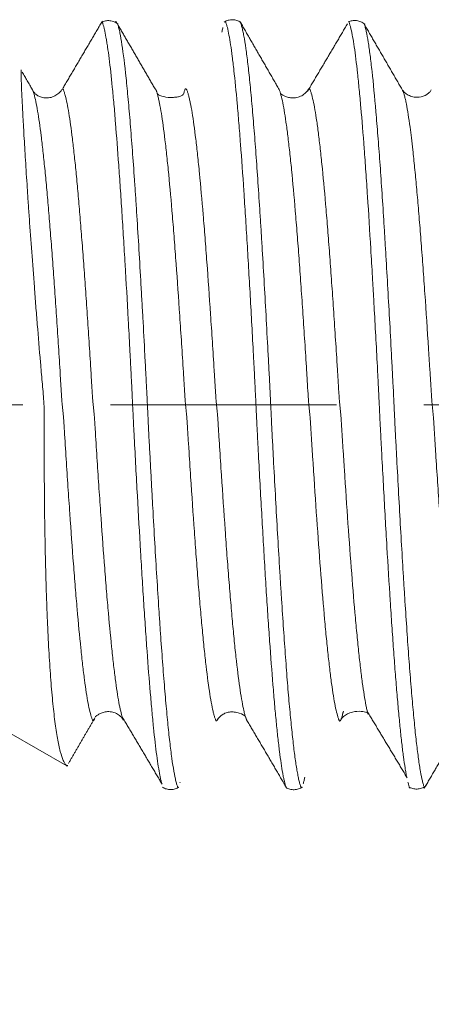
# Model space of a CAD drawing. Units: millimetres. Extents: x -41 to 56, y -82 to 23.
# Drawn here: x 24 to 26, y -3 to 2 of the extents above; entities that cross this region are included whole.
import ezdxf

# ---------------------------------------------------------------- set-up
doc = ezdxf.new("R2010")
doc.units = ezdxf.units.MM
doc.linetypes.add('CENTER', pattern=[47.5, 22, -8.5, 8.5, -8.5])
for name, color, linetype in [('1', 4, 'Continuous'), ('SK2', 7, 'Continuous'), ('SK4', 2, 'CENTER')]:
    doc.layers.add(name, color=color, linetype=linetype)
doc.styles.add('iso_b_vert', font='simplex.shx')
doc.dimstyles.get("Standard").update_dxf_attribs({"dimtxt": 0.18, "dimasz": 0.18, "dimexe": 0.18, "dimexo": 0.0625, "dimgap": 0.09, "dimtad": 1, "dimzin": 0, "dimdsep": 52, "dimtxsty": 'Standard', "dimcen": 0.09, "dimadec": 0, "dimazin": 0, "dimtfac": 1, "dimtdec": 4, "dimtofl": 0, "dimtmove": 0, "dimatfit": 3, "dimfxl": 1, "dimtolj": 1, "dimtzin": 0, "dimarcsym": 0})

# ---------------------------------------------------------------- blocks, each defined once
blk = doc.blocks.new('_U3')
at = {"layer": 'SK2', "lineweight": 13}
for p, q in [((24, -3.394797), (24, -10.807297)), ((35, -3.394797), (35, -10.807297)), ((35, -8.807297), (24, -8.807297))]:
    blk.add_line(p, q, dxfattribs=at)
at = {"layer": 'SK2', "lineweight": 18}
for points in [[(24, -8.807297), (27.499998, -8.346513), (27.500002, -9.26808)], [(35, -8.807297), (31.500002, -9.26808), (31.499998, -8.346513)]]:
    blk.add_solid(points, dxfattribs=at)
at = {"layer": 'SK2', "lineweight": 18, "insert": (24.950391, -7.922182), "char_height": 3, "attachment_point": 7, "line_spacing_factor": 1.084337, "style": 'iso_b_vert'}
blk.add_mtext('\\W0.4657;11', dxfattribs=at)
blk = doc.blocks.new('_U4')
at = {"layer": 'SK2', "lineweight": 13}
for p, q in [((15, -2.90875), (15, -33.307297)), ((35, -3.394797), (35, -33.307297)), ((35, -31.307297), (15, -31.307297))]:
    blk.add_line(p, q, dxfattribs=at)
at = {"layer": 'SK2', "lineweight": 18}
for points in [[(15, -31.307297), (18.499998, -30.846513), (18.500002, -31.76808)], [(35, -31.307297), (31.500002, -31.76808), (31.499998, -30.846513)]]:
    blk.add_solid(points, dxfattribs=at)
at = {"layer": 'SK2', "lineweight": 18, "insert": (23.367172, -30.422182), "char_height": 3, "attachment_point": 7, "line_spacing_factor": 1.084337, "style": 'iso_b_vert'}
blk.add_mtext('\\W0.6740;20', dxfattribs=at)

msp = doc.modelspace()

# ---------------------------------------------------------------- linework, layer by layer
at = {"layer": '1', "lineweight": 18}
for p, q in [((23.8923, 1.5358), (23.8885, 1.5333)), ((25.2541, -1.5002), (25.2591, -1.4916)), ((23.6316, -1.5946), (23.9127, -1.7569)), ((23.916, -1.7544), (23.9158, -1.7584)), ((24.463, -1.8395), (24.4645, -1.8369))]:
    msp.add_line(p, q, dxfattribs=at)
for points, knots in [([(24.1624, 1.852), (24.1564, 1.8565), (24.1439, 1.8637), (24.1225, 1.8691), (24.1015, 1.8681), (24.0887, 1.8638), (24.0827, 1.8607)], [0, 0, 0, 0, 0.244018, 0.49604, 0.752026, 1, 1, 1, 1]), ([(24.7592, 1.8602), (24.7533, 1.8642), (24.7407, 1.8703), (24.7198, 1.8741), (24.6982, 1.8713), (24.6856, 1.8656), (24.6796, 1.8618)], [0, 0, 0, 0, 0.24688, 0.502032, 0.753576, 1, 1, 1, 1]), ([(25.3629, 1.8519), (25.357, 1.8564), (25.3445, 1.8637), (25.3231, 1.8695), (25.3017, 1.8689), (25.2891, 1.8648), (25.2831, 1.8618)], [0, 0, 0, 0, 0.245706, 0.497597, 0.750703, 1, 1, 1, 1]), ([(24.3753, -1.8438), (24.3747, -1.8418), (24.3741, -1.8398), (24.3722, -1.8327), (24.371, -1.8274), (24.3684, -1.8159), (24.3672, -1.8098), (24.3608, -1.7772), (24.3557, -1.7447), (24.3455, -1.6672), (24.3402, -1.6221), (24.3337, -1.5578), (24.3324, -1.5445), (24.3297, -1.5174), (24.3284, -1.5035), (24.3245, -1.4608), (24.3219, -1.4311), (24.3141, -1.3381), (24.3088, -1.2711), (24.301, -1.1629), (24.2983, -1.1256), (24.293, -1.0483), (24.2904, -1.0086), (24.2851, -0.9275), (24.2825, -0.8859), (24.2786, -0.8222), (24.2773, -0.8007), (24.2747, -0.7573), (24.2734, -0.7355), (24.2669, -0.6256), (24.2616, -0.5353), (24.2539, -0.3968), (24.2514, -0.35), (24.2464, -0.2553), (24.2439, -0.2075), (24.2407, -0.1469), (24.2401, -0.1348), (24.2388, -0.1105), (24.2382, -0.0983), (24.237, -0.074), (24.2364, -0.0619), (24.2352, -0.0377), (24.2346, -0.0256), (24.2335, -0.0014), (24.2329, 0.0106), (24.2318, 0.0347), (24.2313, 0.0467), (24.2304, 0.0647), (24.2301, 0.0707), (24.2295, 0.0827), (24.2292, 0.0887), (24.2284, 0.1067), (24.2277, 0.1186), (24.2265, 0.1426), (24.2259, 0.1545), (24.2247, 0.1784), (24.224, 0.1904), (24.2221, 0.2262), (24.2208, 0.25), (24.2171, 0.321), (24.2146, 0.3676), (24.207, 0.5057), (24.202, 0.5953), (24.1942, 0.726), (24.1916, 0.7689), (24.1865, 0.8536), (24.1839, 0.8954), (24.1787, 0.9765), (24.1761, 1.0159), (24.1709, 1.0926), (24.1684, 1.1299), (24.1607, 1.2384), (24.1554, 1.3063), (24.1489, 1.3857), (24.1476, 1.4013), (24.1451, 1.4319), (24.1438, 1.4468), (24.1399, 1.4904), (24.1372, 1.518), (24.1295, 1.5964), (24.1244, 1.6429), (24.1167, 1.7039), (24.1142, 1.7228), (24.1103, 1.7489), (24.109, 1.7572), (24.1064, 1.773), (24.1051, 1.7805), (24.1013, 1.8017), (24.0989, 1.8142), (24.0952, 1.8307), (24.0939, 1.8357), (24.0912, 1.8449), (24.0901, 1.8491), (24.0883, 1.8551), (24.0877, 1.857), (24.0867, 1.8591), (24.0864, 1.8597), (24.0857, 1.8608), (24.0855, 1.8613), (24.0849, 1.8623), (24.0845, 1.8627), (24.0842, 1.8629)], [0, 0, 0, 0, 0.005703, 0.005703, 0.018906, 0.018906, 0.032108, 0.032108, 0.084918, 0.084918, 0.137727, 0.137727, 0.150929, 0.150929, 0.164132, 0.164132, 0.190536, 0.190536, 0.243346, 0.243346, 0.26975, 0.26975, 0.296155, 0.296155, 0.32256, 0.32256, 0.335762, 0.335762, 0.348965, 0.348965, 0.401774, 0.401774, 0.428179, 0.428179, 0.454583, 0.454583, 0.461185, 0.461185, 0.467786, 0.467786, 0.474387, 0.474387, 0.480988, 0.480988, 0.487589, 0.487589, 0.49419, 0.49419, 0.497491, 0.497491, 0.500792, 0.500792, 0.507393, 0.507393, 0.513994, 0.513994, 0.520595, 0.520595, 0.533798, 0.533798, 0.560202, 0.560202, 0.613012, 0.613012, 0.639416, 0.639416, 0.665821, 0.665821, 0.692226, 0.692226, 0.71863, 0.71863, 0.77144, 0.77144, 0.784642, 0.784642, 0.797845, 0.797845, 0.824249, 0.824249, 0.877059, 0.877059, 0.903463, 0.903463, 0.916666, 0.916666, 0.929868, 0.929868, 0.956273, 0.956273, 0.969475, 0.969475, 0.982678, 0.982678, 0.989279, 0.989279, 0.992579, 0.992579, 0.99588, 0.99588, 1, 1, 1, 1]), ([(24.1601, 1.854), (24.1602, 1.8535), (24.1604, 1.853), (24.161, 1.8512), (24.1613, 1.8499), (24.1633, 1.8433), (24.165, 1.8373), (24.1683, 1.8237), (24.17, 1.8162), (24.1749, 1.7918), (24.1782, 1.7729), (24.1882, 1.7079), (24.1949, 1.654), (24.2033, 1.5732), (24.205, 1.5563), (24.2084, 1.5214), (24.2102, 1.5034), (24.2153, 1.4477), (24.2187, 1.4085), (24.2254, 1.3258), (24.2288, 1.2823), (24.2356, 1.191), (24.239, 1.1432), (24.2442, 1.0681), (24.2459, 1.0427), (24.2494, 0.9912), (24.2511, 0.9651), (24.2561, 0.8857), (24.2595, 0.8314), (24.2663, 0.72), (24.2696, 0.6629), (24.2746, 0.5752), (24.2763, 0.5456), (24.2797, 0.4857), (24.2814, 0.4554), (24.2864, 0.364), (24.2897, 0.3024), (24.2947, 0.209), (24.2964, 0.1777), (24.2985, 0.1384), (24.2989, 0.1305), (24.2996, 0.1148), (24.3, 0.1069), (24.3007, 0.0911), (24.3012, 0.0832), (24.3021, 0.0673), (24.3026, 0.0593), (24.3034, 0.0432), (24.3037, 0.0351), (24.3044, 0.0191), (24.3047, 0.0111), (24.3059, -0.0127), (24.3068, -0.0284), (24.3079, -0.0519), (24.3082, -0.0597), (24.3089, -0.0753), (24.3093, -0.0831), (24.3104, -0.1063), (24.3111, -0.1218), (24.3135, -0.168), (24.3152, -0.1987), (24.3184, -0.2599), (24.32, -0.2904), (24.3233, -0.3511), (24.325, -0.3814), (24.3283, -0.4415), (24.3299, -0.4713), (24.3349, -0.5596), (24.3381, -0.6173), (24.3446, -0.7301), (24.3479, -0.7851), (24.3546, -0.8928), (24.3579, -0.9453), (24.363, -1.0223), (24.3647, -1.0476), (24.368, -1.0973), (24.3697, -1.1217), (24.3748, -1.1934), (24.3782, -1.2393), (24.3832, -1.3054), (24.3849, -1.3268), (24.3883, -1.3686), (24.39, -1.3889), (24.395, -1.448), (24.3983, -1.4851), (24.405, -1.5547), (24.4083, -1.5872), (24.4133, -1.6325), (24.4149, -1.6471), (24.4183, -1.6749), (24.42, -1.6883), (24.4283, -1.7517), (24.4349, -1.7916), (24.443, -1.8281), (24.4447, -1.8347), (24.4472, -1.8436), (24.448, -1.8464), (24.4495, -1.8517), (24.4503, -1.8544), (24.4519, -1.8586), (24.4528, -1.8602), (24.4542, -1.8622), (24.4549, -1.8627), (24.456, -1.8624), (24.4564, -1.8621), (24.4567, -1.8617)], [0, 0, 0, 0, 0.001712, 0.001712, 0.005908, 0.005908, 0.022691, 0.022691, 0.039474, 0.039474, 0.07304, 0.07304, 0.140172, 0.140172, 0.156955, 0.156955, 0.173738, 0.173738, 0.207304, 0.207304, 0.24087, 0.24087, 0.274436, 0.274436, 0.291219, 0.291219, 0.308002, 0.308002, 0.341568, 0.341568, 0.375134, 0.375134, 0.391918, 0.391918, 0.408701, 0.408701, 0.442267, 0.442267, 0.45905, 0.45905, 0.463245, 0.463245, 0.467441, 0.467441, 0.471637, 0.471637, 0.475833, 0.475833, 0.480028, 0.480028, 0.484224, 0.484224, 0.492616, 0.492616, 0.496811, 0.496811, 0.501007, 0.501007, 0.509399, 0.509399, 0.526182, 0.526182, 0.542965, 0.542965, 0.559748, 0.559748, 0.576531, 0.576531, 0.610097, 0.610097, 0.643663, 0.643663, 0.677229, 0.677229, 0.694012, 0.694012, 0.710795, 0.710795, 0.744361, 0.744361, 0.761144, 0.761144, 0.777927, 0.777927, 0.811493, 0.811493, 0.84506, 0.84506, 0.861843, 0.861843, 0.878626, 0.878626, 0.945758, 0.945758, 0.962541, 0.962541, 0.970932, 0.970932, 0.979324, 0.979324, 0.987715, 0.987715, 0.996107, 0.996107, 1, 1, 1, 1]), ([(24.6728, 1.8351), (24.6725, 1.8339), (24.6722, 1.8326), (24.6705, 1.8256), (24.6691, 1.8193), (24.6677, 1.8126)], [0, 0, 0, 0, 0.182909, 0.182909, 1, 1, 1, 1]), ([(24.9818, -1.8632), (24.9816, -1.8629), (24.9814, -1.8626), (24.9806, -1.8611), (24.9799, -1.8596), (24.9785, -1.8562), (24.978, -1.8542), (24.9769, -1.8499), (24.9761, -1.8476), (24.9747, -1.843), (24.9741, -1.8407), (24.9729, -1.8359), (24.9723, -1.8333), (24.9704, -1.8252), (24.969, -1.8193), (24.9664, -1.8067), (24.9651, -1.8), (24.9611, -1.7786), (24.9585, -1.7626), (24.9532, -1.727), (24.9506, -1.7077), (24.9454, -1.6659), (24.9428, -1.6434), (24.9375, -1.5954), (24.9348, -1.5699), (24.9295, -1.5159), (24.9268, -1.4874), (24.9229, -1.4422), (24.9215, -1.4268), (24.9189, -1.3951), (24.9175, -1.379), (24.9108, -1.2966), (24.9054, -1.2259), (24.8974, -1.1131), (24.8948, -1.0744), (24.8894, -0.9947), (24.8867, -0.9536), (24.8827, -0.8902), (24.8814, -0.8688), (24.8787, -0.8255), (24.8774, -0.8037), (24.8735, -0.7379), (24.8709, -0.6933), (24.8631, -0.5576), (24.8578, -0.4646), (24.8498, -0.3211), (24.8472, -0.2725), (24.8433, -0.1988), (24.8421, -0.1742), (24.8402, -0.1372), (24.8395, -0.1249), (24.8383, -0.1003), (24.8376, -0.0879), (24.8368, -0.0694), (24.8366, -0.0632), (24.836, -0.0509), (24.8356, -0.0447), (24.8345, -0.0261), (24.834, -0.0137), (24.8329, 0.0111), (24.8324, 0.0235), (24.8312, 0.0484), (24.8306, 0.0609), (24.8294, 0.0859), (24.8288, 0.0984), (24.8275, 0.1234), (24.8269, 0.1359), (24.8249, 0.1734), (24.8236, 0.1982), (24.8171, 0.3215), (24.8119, 0.4177), (24.8014, 0.6055), (24.796, 0.6969), (24.7893, 0.8082), (24.788, 0.8303), (24.7853, 0.8738), (24.7839, 0.8953), (24.7799, 0.9588), (24.7772, 1), (24.7692, 1.1202), (24.7638, 1.1959), (24.7571, 1.2848), (24.7557, 1.3023), (24.753, 1.3367), (24.7517, 1.3536), (24.7476, 1.4033), (24.7449, 1.4348), (24.7368, 1.5248), (24.7315, 1.5787), (24.7235, 1.6503), (24.7209, 1.6727), (24.7155, 1.7143), (24.7128, 1.7335), (24.7075, 1.7685), (24.7049, 1.7841), (24.6996, 1.8119), (24.6968, 1.8241), (24.6938, 1.8372), (24.6932, 1.8397), (24.6918, 1.8445), (24.6911, 1.8467), (24.6897, 1.8511), (24.6891, 1.8532), (24.6878, 1.857), (24.6872, 1.8588), (24.686, 1.8617), (24.6853, 1.8625), (24.6842, 1.8638), (24.6837, 1.8641), (24.6829, 1.8639), (24.6827, 1.8638), (24.6825, 1.8636)], [0, 0, 0, 0, 0.00269, 0.00269, 0.00928, 0.00928, 0.01587, 0.01587, 0.02246, 0.02246, 0.02905, 0.02905, 0.03564, 0.03564, 0.04882, 0.04882, 0.062, 0.062, 0.08836, 0.08836, 0.11472, 0.11472, 0.141081, 0.141081, 0.167441, 0.167441, 0.193801, 0.193801, 0.206981, 0.206981, 0.220161, 0.220161, 0.272882, 0.272882, 0.299242, 0.299242, 0.325602, 0.325602, 0.338782, 0.338782, 0.351962, 0.351962, 0.378323, 0.378323, 0.431043, 0.431043, 0.457403, 0.457403, 0.470583, 0.470583, 0.477173, 0.477173, 0.483763, 0.483763, 0.487058, 0.487058, 0.490354, 0.490354, 0.496944, 0.496944, 0.503534, 0.503534, 0.510124, 0.510124, 0.516714, 0.516714, 0.523304, 0.523304, 0.536484, 0.536484, 0.589204, 0.589204, 0.641925, 0.641925, 0.655105, 0.655105, 0.668285, 0.668285, 0.694645, 0.694645, 0.747366, 0.747366, 0.760546, 0.760546, 0.773726, 0.773726, 0.800086, 0.800086, 0.852806, 0.852806, 0.879167, 0.879167, 0.905527, 0.905527, 0.931887, 0.931887, 0.958247, 0.958247, 0.964837, 0.964837, 0.971427, 0.971427, 0.978017, 0.978017, 0.984608, 0.984608, 0.991198, 0.991198, 0.997788, 0.997788, 1, 1, 1, 1]), ([(24.7582, 1.8599), (24.7582, 1.8599), (24.7582, 1.8598), (24.759, 1.8582), (24.7597, 1.856), (24.7619, 1.8489), (24.7636, 1.8433), (24.7659, 1.8343), (24.7667, 1.8311), (24.7683, 1.8243), (24.7691, 1.8208), (24.7715, 1.8095), (24.7731, 1.8015), (24.7779, 1.7754), (24.7812, 1.7552), (24.7861, 1.7211), (24.7877, 1.7091), (24.7909, 1.684), (24.7958, 1.6445), (24.8007, 1.5999), (24.8072, 1.5358), (24.8104, 1.5016), (24.817, 1.4285), (24.8203, 1.3897), (24.8253, 1.328), (24.8269, 1.3069), (24.8302, 1.264), (24.8319, 1.2421), (24.8401, 1.1305), (24.8467, 1.0346), (24.8548, 0.9064), (24.8565, 0.8803), (24.8598, 0.8273), (24.8614, 0.8004), (24.8663, 0.7186), (24.8696, 0.6631), (24.8793, 0.4942), (24.8857, 0.3781), (24.8937, 0.2286), (24.8953, 0.1985), (24.8977, 0.1529), (24.8985, 0.1377), (24.9, 0.1072), (24.9008, 0.0919), (24.9032, 0.0462), (24.9046, 0.0159), (24.9063, -0.0219), (24.9067, -0.0294), (24.9075, -0.0445), (24.9079, -0.052), (24.9086, -0.067), (24.9089, -0.0746), (24.9096, -0.0896), (24.9099, -0.0971), (24.9118, -0.1345), (24.9134, -0.1644), (24.9166, -0.2242), (24.9181, -0.2541), (24.9228, -0.3428), (24.926, -0.4009), (24.9323, -0.5152), (24.9355, -0.5713), (24.9418, -0.6817), (24.945, -0.7359), (24.9498, -0.8158), (24.9514, -0.8421), (24.9547, -0.8944), (24.9563, -0.9201), (24.9612, -0.996), (24.9645, -1.0447), (24.971, -1.1389), (24.9742, -1.1843), (24.9806, -1.2717), (24.9837, -1.3138), (24.9886, -1.3741), (24.9902, -1.3938), (24.9935, -1.4322), (24.9952, -1.4508), (25.0001, -1.5048), (25.0034, -1.5386), (25.0099, -1.6015), (25.0131, -1.6308), (25.0194, -1.6849), (25.0225, -1.7096), (25.0274, -1.7431), (25.029, -1.7538), (25.0322, -1.7737), (25.0338, -1.783), (25.037, -1.8004), (25.0386, -1.8085), (25.0418, -1.8232), (25.0433, -1.83), (25.0457, -1.8392), (25.0465, -1.842), (25.0481, -1.8475), (25.0488, -1.8502), (25.0499, -1.854), (25.0503, -1.8552), (25.0511, -1.8573), (25.0516, -1.8582), (25.0529, -1.8608), (25.0534, -1.8622), (25.0548, -1.8636), (25.0556, -1.8635), (25.0566, -1.8627), (25.0568, -1.8625), (25.0571, -1.8621)], [0, 0, 0, 0, 0.000321, 0.000321, 0.008359, 0.008359, 0.024434, 0.024434, 0.032471, 0.032471, 0.040509, 0.040509, 0.056584, 0.056584, 0.088734, 0.088734, 0.104809, 0.104809, 0.120884, 0.153035, 0.153035, 0.185185, 0.185185, 0.217335, 0.217335, 0.23341, 0.23341, 0.249485, 0.249485, 0.313786, 0.313786, 0.329861, 0.329861, 0.345936, 0.345936, 0.378086, 0.378086, 0.442387, 0.442387, 0.458462, 0.458462, 0.466499, 0.466499, 0.474537, 0.474537, 0.490612, 0.490612, 0.494631, 0.494631, 0.49865, 0.49865, 0.502668, 0.502668, 0.506687, 0.506687, 0.522762, 0.522762, 0.538837, 0.538837, 0.570988, 0.570988, 0.603138, 0.603138, 0.635288, 0.635288, 0.651363, 0.651363, 0.667438, 0.667438, 0.699588, 0.699588, 0.731739, 0.731739, 0.763889, 0.763889, 0.779964, 0.779964, 0.796039, 0.796039, 0.828189, 0.828189, 0.86034, 0.86034, 0.89249, 0.89249, 0.908565, 0.908565, 0.92464, 0.92464, 0.940715, 0.940715, 0.95679, 0.95679, 0.964828, 0.964828, 0.972865, 0.972865, 0.976884, 0.976884, 0.980903, 0.980903, 0.988941, 0.988941, 0.996978, 0.996978, 1, 1, 1, 1]), ([(25.5674, -1.8121), (25.5673, -1.8119), (25.5673, -1.8117), (25.5659, -1.8051), (25.5646, -1.7982), (25.562, -1.7835), (25.5606, -1.7757), (25.5566, -1.751), (25.5539, -1.7328), (25.5486, -1.6931), (25.5459, -1.6715), (25.5419, -1.6367), (25.5406, -1.6247), (25.538, -1.5999), (25.5367, -1.5872), (25.5326, -1.5478), (25.5299, -1.5201), (25.5245, -1.4619), (25.5218, -1.4313), (25.5164, -1.3674), (25.5137, -1.334), (25.5096, -1.2817), (25.5083, -1.2639), (25.5056, -1.2276), (25.5042, -1.209), (25.5002, -1.1526), (25.4975, -1.114), (25.4921, -1.0348), (25.4894, -0.9942), (25.4814, -0.8694), (25.476, -0.7822), (25.468, -0.6454), (25.4653, -0.5987), (25.46, -0.5045), (25.4574, -0.4568), (25.4521, -0.3604), (25.4494, -0.3116), (25.4454, -0.2376), (25.4442, -0.2128), (25.4417, -0.1629), (25.4402, -0.138), (25.4382, -0.1006), (25.4377, -0.0881), (25.4365, -0.0632), (25.4358, -0.0507), (25.4346, -0.0257), (25.4341, -0.0133), (25.4332, 0.0055), (25.4329, 0.0117), (25.4323, 0.0242), (25.432, 0.0304), (25.4311, 0.0491), (25.4304, 0.0616), (25.4296, 0.0804), (25.4293, 0.0866), (25.4287, 0.0991), (25.4284, 0.1053), (25.4275, 0.1241), (25.4269, 0.1365), (25.4256, 0.1615), (25.4249, 0.174), (25.4216, 0.2364), (25.419, 0.2858), (25.4137, 0.3836), (25.4111, 0.432), (25.4071, 0.5038), (25.4057, 0.5277), (25.4031, 0.5748), (25.4017, 0.5982), (25.3977, 0.6676), (25.395, 0.7129), (25.387, 0.8462), (25.3818, 0.9315), (25.3751, 1.0336), (25.3737, 1.0537), (25.371, 1.0936), (25.3697, 1.1134), (25.3656, 1.1717), (25.3628, 1.2092), (25.3547, 1.3174), (25.3494, 1.3841), (25.3413, 1.4759), (25.3386, 1.5052), (25.3346, 1.5469), (25.3332, 1.5605), (25.3305, 1.587), (25.3292, 1.5998), (25.3224, 1.6617), (25.3172, 1.7045), (25.3066, 1.7764), (25.3012, 1.8056), (25.2947, 1.8338), (25.2934, 1.839), (25.2915, 1.8461), (25.2908, 1.8483), (25.2895, 1.8526), (25.2888, 1.8546), (25.2876, 1.8584), (25.2871, 1.8602), (25.2863, 1.8618), (25.2862, 1.862), (25.2861, 1.8622)], [0, 0, 0, 0, 0.000453, 0.000453, 0.014612, 0.014612, 0.028772, 0.028772, 0.057091, 0.057091, 0.08541, 0.08541, 0.099569, 0.099569, 0.113729, 0.113729, 0.142048, 0.142048, 0.170367, 0.170367, 0.198686, 0.198686, 0.212845, 0.212845, 0.227005, 0.227005, 0.255324, 0.255324, 0.283643, 0.283643, 0.340281, 0.340281, 0.3686, 0.3686, 0.396919, 0.396919, 0.425238, 0.425238, 0.439397, 0.439397, 0.453556, 0.453556, 0.460636, 0.460636, 0.467716, 0.467716, 0.474796, 0.474796, 0.478336, 0.478336, 0.481875, 0.481875, 0.488955, 0.488955, 0.492495, 0.492495, 0.496035, 0.496035, 0.503115, 0.503115, 0.510194, 0.510194, 0.538513, 0.538513, 0.566832, 0.566832, 0.580992, 0.580992, 0.595151, 0.595151, 0.62347, 0.62347, 0.680108, 0.680108, 0.694268, 0.694268, 0.708427, 0.708427, 0.736746, 0.736746, 0.793384, 0.793384, 0.821703, 0.821703, 0.835863, 0.835863, 0.850022, 0.850022, 0.90666, 0.90666, 0.963298, 0.963298, 0.977458, 0.977458, 0.984537, 0.984537, 0.991617, 0.991617, 0.998697, 0.998697, 1, 1, 1, 1]), ([(25.3605, 1.8541), (25.3607, 1.8534), (25.361, 1.8527), (25.3627, 1.8471), (25.3642, 1.8416), (25.3673, 1.8295), (25.3689, 1.8228), (25.3735, 1.8009), (25.3766, 1.7839), (25.3813, 1.7548), (25.3828, 1.7444), (25.3859, 1.7227), (25.3906, 1.6884), (25.3953, 1.649), (25.4047, 1.5639), (25.411, 1.4987), (25.4189, 1.4062), (25.4205, 1.3871), (25.4237, 1.3482), (25.4253, 1.3284), (25.43, 1.2675), (25.4332, 1.2253), (25.4396, 1.1376), (25.4427, 1.0921), (25.449, 0.9979), (25.4522, 0.9492), (25.4569, 0.8735), (25.4585, 0.8479), (25.4617, 0.7963), (25.4633, 0.7702), (25.468, 0.6914), (25.4711, 0.638), (25.4773, 0.5292), (25.4804, 0.4739), (25.4866, 0.3614), (25.4896, 0.3043), (25.4935, 0.2316), (25.4943, 0.217), (25.4959, 0.1878), (25.4967, 0.1732), (25.4978, 0.1513), (25.4982, 0.144), (25.4988, 0.1294), (25.4991, 0.1221), (25.5003, 0.1001), (25.5013, 0.0855), (25.5024, 0.0635), (25.5027, 0.0561), (25.5034, 0.0415), (25.5037, 0.0341), (25.5045, 0.0194), (25.5049, 0.012), (25.5055, -0.0027), (25.5058, -0.0101), (25.5068, -0.0322), (25.5076, -0.047), (25.5087, -0.0693), (25.509, -0.0767), (25.5097, -0.0915), (25.51, -0.099), (25.5111, -0.1213), (25.5119, -0.1361), (25.5135, -0.1658), (25.5143, -0.1806), (25.5165, -0.2249), (25.5181, -0.2541), (25.5228, -0.3412), (25.5258, -0.3985), (25.5321, -0.5113), (25.5352, -0.5669), (25.5415, -0.6763), (25.5447, -0.7301), (25.5494, -0.8096), (25.551, -0.8359), (25.5542, -0.8875), (25.5558, -0.9129), (25.5606, -0.9877), (25.5638, -1.036), (25.5702, -1.1294), (25.5733, -1.1746), (25.5798, -1.2616), (25.583, -1.3035), (25.5878, -1.3639), (25.5894, -1.3836), (25.5926, -1.4218), (25.5943, -1.4403), (25.5991, -1.4943), (25.6023, -1.5281), (25.6086, -1.5913), (25.6118, -1.6208), (25.6182, -1.6753), (25.6213, -1.7004), (25.6261, -1.7348), (25.6277, -1.7456), (25.6308, -1.766), (25.6324, -1.7756), (25.6371, -1.8024), (25.6402, -1.8178), (25.6449, -1.8372), (25.6465, -1.843), (25.6488, -1.8509), (25.6495, -1.8535), (25.6511, -1.8581), (25.6519, -1.8601), (25.6531, -1.8624), (25.6536, -1.8631), (25.6541, -1.8635)], [0, 0, 0, 0, 0.00256, 0.00256, 0.018561, 0.018561, 0.034562, 0.034562, 0.066564, 0.066564, 0.082565, 0.082565, 0.098566, 0.130568, 0.130568, 0.194572, 0.194572, 0.210573, 0.210573, 0.226574, 0.226574, 0.258576, 0.258576, 0.290578, 0.290578, 0.32258, 0.32258, 0.338581, 0.338581, 0.354582, 0.354582, 0.386584, 0.386584, 0.418586, 0.418586, 0.450588, 0.450588, 0.458589, 0.458589, 0.466589, 0.466589, 0.47059, 0.47059, 0.47459, 0.47459, 0.48259, 0.48259, 0.486591, 0.486591, 0.490591, 0.490591, 0.494591, 0.494591, 0.498591, 0.498591, 0.506592, 0.506592, 0.510592, 0.510592, 0.514592, 0.514592, 0.522593, 0.522593, 0.530593, 0.530593, 0.546594, 0.546594, 0.578596, 0.578596, 0.610598, 0.610598, 0.642601, 0.642601, 0.658602, 0.658602, 0.674603, 0.674603, 0.706605, 0.706605, 0.738607, 0.738607, 0.770609, 0.770609, 0.78661, 0.78661, 0.802611, 0.802611, 0.834613, 0.834613, 0.866615, 0.866615, 0.898617, 0.898617, 0.914618, 0.914618, 0.930619, 0.930619, 0.962621, 0.962621, 0.978622, 0.978622, 0.986622, 0.986622, 0.994623, 0.994623, 1, 1, 1, 1]), ([(23.9148, -1.7581), (23.9147, -1.7581), (23.9147, -1.7581), (23.914, -1.7576), (23.913, -1.7568), (23.9106, -1.7545), (23.9092, -1.753), (23.9065, -1.7497), (23.9052, -1.7479), (23.9012, -1.7417), (23.8987, -1.7368), (23.891, -1.7195), (23.8861, -1.7048), (23.879, -1.6778), (23.8767, -1.6679), (23.8721, -1.6466), (23.8699, -1.6352), (23.8634, -1.5987), (23.8592, -1.5714), (23.8514, -1.5108), (23.8477, -1.4775), (23.8424, -1.423), (23.8407, -1.4041), (23.8374, -1.3653), (23.8358, -1.3452), (23.8312, -1.2833), (23.8284, -1.2396), (23.8232, -1.1475), (23.8208, -1.0991), (23.8176, -1.0228), (23.8165, -0.9967), (23.8146, -0.9438), (23.8137, -0.917), (23.8112, -0.8355), (23.8097, -0.7796), (23.8072, -0.6651), (23.8062, -0.6063), (23.805, -0.5159), (23.8047, -0.4854), (23.8041, -0.4238), (23.8039, -0.3929), (23.8034, -0.2999), (23.8032, -0.2374), (23.8033, -0.143), (23.8035, -0.1114), (23.8036, -0.0639), (23.8036, -0.048), (23.8028, -0.0161), (23.8021, -0.0001), (23.8001, 0.032), (23.7988, 0.0479), (23.796, 0.0796), (23.7946, 0.0955), (23.7904, 0.1428), (23.7877, 0.1742), (23.7797, 0.2678), (23.7746, 0.3296), (23.7671, 0.4212), (23.7647, 0.4515), (23.7599, 0.5119), (23.7576, 0.5418), (23.7508, 0.6301), (23.7465, 0.6872), (23.7384, 0.7981), (23.7345, 0.8519), (23.7291, 0.9301), (23.7273, 0.9557), (23.7239, 1.006), (23.7223, 1.0305), (23.7176, 1.102), (23.7147, 1.1471), (23.7094, 1.2319), (23.707, 1.2718), (23.7038, 1.3276), (23.7028, 1.3455), (23.7009, 1.38), (23.7, 1.3965), (23.6975, 1.4433), (23.6961, 1.4712), (23.6938, 1.5204), (23.6929, 1.5418), (23.6918, 1.5689), (23.6916, 1.5771), (23.6911, 1.5917), (23.6909, 1.5982), (23.6906, 1.6147), (23.6906, 1.6221), (23.691, 1.627), (23.6911, 1.6278), (23.6908, 1.6283), (23.6906, 1.6283), (23.6904, 1.6283)], [0, 0, 0, 0, 0.000508, 0.000508, 0.009559, 0.009559, 0.018609, 0.018609, 0.02766, 0.02766, 0.045762, 0.045762, 0.081965, 0.081965, 0.100066, 0.100066, 0.118168, 0.118168, 0.154371, 0.154371, 0.190574, 0.190574, 0.208676, 0.208676, 0.226777, 0.226777, 0.26298, 0.26298, 0.299184, 0.299184, 0.317285, 0.317285, 0.335387, 0.335387, 0.37159, 0.37159, 0.407793, 0.407793, 0.425894, 0.425894, 0.443996, 0.443996, 0.480199, 0.480199, 0.498301, 0.498301, 0.507351, 0.507351, 0.516402, 0.516402, 0.525453, 0.525453, 0.534504, 0.534504, 0.552605, 0.552605, 0.588808, 0.588808, 0.60691, 0.60691, 0.625012, 0.625012, 0.661215, 0.661215, 0.697418, 0.697418, 0.715519, 0.715519, 0.733621, 0.733621, 0.769824, 0.769824, 0.806027, 0.806027, 0.824129, 0.824129, 0.84223, 0.84223, 0.878433, 0.878433, 0.914637, 0.914637, 0.932738, 0.932738, 0.95084, 0.95084, 0.987043, 0.987043, 0.996094, 0.996094, 1, 1, 1, 1]), ([(23.7495, 1.5243), (23.7488, 1.5262), (23.7478, 1.5289), (23.7465, 1.5317), (23.7457, 1.5331), (23.7452, 1.5338), (23.7451, 1.5339)], [0, 0, 0, 0, 0.445042, 0.689407, 0.933773, 1, 1, 1, 1]), ([(24.3507, 1.5215), (24.3501, 1.5232), (24.3488, 1.5271), (24.3472, 1.5312), (24.3458, 1.5338), (24.3443, 1.536), (24.3431, 1.5371), (24.3423, 1.5374), (24.3423, 1.5375)], [0, 0, 0, 0, 0.197956, 0.457572, 0.58738, 0.717189, 0.976805, 1, 1, 1, 1]), ([(24.9529, 1.5152), (24.9522, 1.5174), (24.9508, 1.5219), (24.9487, 1.5283), (24.9472, 1.5319), (24.9465, 1.5333), (24.9464, 1.5334)], [0, 0, 0, 0, 0.304107, 0.643203, 0.9823, 1, 1, 1, 1]), ([(25.0904, 1.5372), (25.0865, 1.5302), (25.0768, 1.5173), (25.0567, 1.5022), (25.0322, 1.4934), (25.0084, 1.4914), (24.9838, 1.4966), (24.9638, 1.5057), (24.9543, 1.5111), (24.9531, 1.5145)], [0, 0, 0, 0, 0.109467, 0.225845, 0.342974, 0.457981, 0.56627, 0.696731, 1, 1, 1, 1]), ([(25.0909, 1.5373), (25.0908, 1.5373), (25.0905, 1.5373), (25.0894, 1.5367), (25.0879, 1.534), (25.0864, 1.5298), (25.0854, 1.5273), (25.0849, 1.5257), (25.0847, 1.5252)], [0, 0, 0, 0, 0.002799, 0.18415, 0.546854, 0.728206, 0.909558, 1, 1, 1, 1]), ([(23.8876, 1.5315), (23.8849, 1.5265), (23.8767, 1.5173), (23.8558, 1.5013), (23.8315, 1.4927), (23.8074, 1.4914), (23.7856, 1.4963), (23.7678, 1.5056), (23.7565, 1.5152), (23.7513, 1.5212), (23.7495, 1.5242)], [0, 0, 0, 0, 0.164189, 0.304486, 0.437815, 0.564705, 0.679925, 0.785349, 0.892509, 1, 1, 1, 1]), ([(24.4799, 1.5089), (24.4753, 1.5039), (24.4625, 1.4979), (24.4422, 1.4964), (24.4112, 1.4922), (24.3647, 1.5036), (24.3536, 1.5101), (24.3526, 1.5153)], [0, 0, 0, 0, 0.291964, 0.439458, 0.546849, 0.733648, 1, 1, 1, 1]), ([(25.6868, 1.5317), (25.6841, 1.5274), (25.6776, 1.5186), (25.6594, 1.5039), (25.6358, 1.4959), (25.6024, 1.4957), (25.5792, 1.5029), (25.5625, 1.5139), (25.5528, 1.5237), (25.5496, 1.5277), (25.5485, 1.5295)], [0, 0, 0, 0, 0.074773, 0.171481, 0.420164, 0.549401, 0.68646, 0.82684, 0.903651, 1, 1, 1, 1]), ([(24.0512, -1.5195), (24.052, -1.5184), (24.0564, -1.5149), (24.0657, -1.5077), (24.0844, -1.4979), (24.106, -1.4927), (24.1306, -1.4935), (24.1549, -1.5014), (24.1753, -1.5157), (24.1852, -1.5281), (24.1892, -1.5349)], [0, 0, 0, 0, 0.172285, 0.309289, 0.416876, 0.528103, 0.645568, 0.766821, 0.887061, 1, 1, 1, 1]), ([(24.1893, -1.5349), (24.1889, -1.5345), (24.1879, -1.5329), (24.1862, -1.528), (24.1845, -1.5236), (24.1836, -1.5209), (24.1835, -1.5203)], [0, 0, 0, 0, 0.164164, 0.535131, 0.906099, 1, 1, 1, 1]), ([(24.6453, -1.5349), (24.6478, -1.5306), (24.6539, -1.5218), (24.6664, -1.5101), (24.6837, -1.5002), (24.7049, -1.4942), (24.7255, -1.4946), (24.7417, -1.498), (24.7652, -1.5039), (24.7788, -1.5121), (24.7833, -1.5205)], [0, 0, 0, 0, 0.063916, 0.140668, 0.231269, 0.336849, 0.454486, 0.522298, 0.605694, 1, 1, 1, 1]), ([(24.6495, -1.5254), (24.6494, -1.5257), (24.6489, -1.5271), (24.6481, -1.5295), (24.6469, -1.532), (24.646, -1.5337), (24.6455, -1.5346), (24.6453, -1.5348)], [0, 0, 0, 0, 0.06999, 0.337977, 0.605964, 0.873951, 1, 1, 1, 1]), ([(24.7895, -1.5363), (24.7893, -1.5361), (24.7888, -1.5355), (24.7879, -1.5334), (24.7868, -1.5305), (24.7854, -1.5269), (24.7843, -1.5237), (24.7836, -1.5214)], [0, 0, 0, 0, 0.083458, 0.268945, 0.454432, 0.63992, 1, 1, 1, 1]), ([(25.2591, -1.4915), (25.2583, -1.4952), (25.2559, -1.5049), (25.2528, -1.5162), (25.2502, -1.5242), (25.2488, -1.5283), (25.2481, -1.53), (25.2478, -1.5307)], [0, 0, 0, 0, 0.23279, 0.628405, 0.826213, 0.925116, 1, 1, 1, 1]), ([(25.2479, -1.5305), (25.2506, -1.5258), (25.2582, -1.5172), (25.2873, -1.4974), (25.3322, -1.4893), (25.3621, -1.4941), (25.3745, -1.4981), (25.3775, -1.501)], [0, 0, 0, 0, 0.111979, 0.21369, 0.44619, 0.73202, 1, 1, 1, 1]), ([(25.0632, -1.8447), (25.0646, -1.8399), (25.066, -1.8345), (25.0686, -1.8236), (25.0698, -1.818), (25.071, -1.8121)], [0, 0, 0, 0, 0.533023, 0.533023, 1, 1, 1, 1]), ([(24.3795, -1.8612), (24.3855, -1.865), (24.3982, -1.8707), (24.4195, -1.8737), (24.4407, -1.8702), (24.4531, -1.8641), (24.459, -1.8601)], [0, 0, 0, 0, 0.24481, 0.496988, 0.751059, 1, 1, 1, 1]), ([(24.9799, -1.8624), (24.9859, -1.8661), (24.9986, -1.8717), (25.0199, -1.8744), (25.041, -1.8706), (25.0535, -1.8644), (25.0594, -1.8604)], [0, 0, 0, 0, 0.244596, 0.497703, 0.75198, 1, 1, 1, 1]), ([(25.5853, -1.8638), (25.585, -1.8642), (25.5846, -1.8646), (25.5836, -1.8652), (25.583, -1.8652), (25.582, -1.8644), (25.5814, -1.8636), (25.5801, -1.8611), (25.5794, -1.8593), (25.5783, -1.8556), (25.5777, -1.8536), (25.5764, -1.8494), (25.5757, -1.8471), (25.5743, -1.842), (25.5735, -1.8391), (25.5727, -1.8361)], [0, 0, 0, 0, 0.079779, 0.079779, 0.228587, 0.228587, 0.377396, 0.377396, 0.526204, 0.526204, 0.675012, 0.675012, 0.823821, 0.823821, 1, 1, 1, 1]), ([(25.5828, -1.8626), (25.5888, -1.8656), (25.6016, -1.8698), (25.6225, -1.8707), (25.6443, -1.8651), (25.6567, -1.8579), (25.6626, -1.8534)], [0, 0, 0, 0, 0.248734, 0.504525, 0.754142, 1, 1, 1, 1])]:
    msp.add_open_spline(points, degree=3, knots=knots, dxfattribs=at)
for points, degree in [([(24.0862, 1.8664), (23.9895, 1.7015), (23.8918, 1.5358)], 2), ([(24.1577, 1.8547), (24.1545, 1.8603), (24.1512, 1.8658)], 2), ([(24.3425, 1.5373), (24.2528, 1.6923), (24.1632, 1.8454)], 2), ([(24.9462, 1.5339), (24.8507, 1.6992), (24.7554, 1.8648)], 2), ([(25.2785, 1.8527), (25.1817, 1.6883), (25.0847, 1.5252)], 2), ([(25.5504, 1.5239), (25.455, 1.6882), (25.3597, 1.8527)], 2), ([(23.7448, 1.5344), (23.6964, 1.6178)], 1), ([(23.9209, -1.746), (23.9854, -1.6347), (24.0499, -1.5235)], 2), ([(24.1835, -1.5203), (24.2804, -1.683), (24.3772, -1.8469)], 2), ([(25.3786, -1.5052), (25.3776, -1.5013), (25.3765, -1.4972), (25.3755, -1.4929)], 3), ([(25.3755, -1.493), (25.4725, -1.6534), (25.5694, -1.8155)], 2), ([(24.7896, -1.5364), (24.8873, -1.7004), (24.9838, -1.8667)], 2), ([(25.6513, -1.868), (25.7468, -1.7045), (25.8424, -1.5394)], 2)]:
    msp.add_open_spline(points, degree=degree, dxfattribs=at)
at = {"layer": '1', "lineweight": 13}
for points, knots in [([(24.1835, -1.5203), (24.1807, -1.5121), (24.1751, -1.4911), (24.1637, -1.4362), (24.152, -1.3594), (24.14, -1.2613), (24.1281, -1.1517), (24.1162, -1.0256), (24.1042, -0.8816), (24.0922, -0.7294), (24.0805, -0.5662), (24.0687, -0.3916), (24.0599, -0.2568), (24.0534, -0.1529), (24.0494, -0.0887), (24.048, -0.0654), (24.0469, -0.0513), (24.0458, -0.0413), (24.0447, -0.03), (24.0436, -0.0195), (24.0425, -0.0096), (24.0415, 0.0019), (24.0401, 0.0132), (24.0383, 0.0352), (24.0362, 0.0719), (24.0334, 0.1158), (24.0299, 0.1737), (24.0242, 0.263), (24.017, 0.3735), (24.0083, 0.5026), (23.9997, 0.626), (23.991, 0.745), (23.9821, 0.8581), (23.9733, 0.9659), (23.9646, 1.0642), (23.9573, 1.1403), (23.9514, 1.1974), (23.9455, 1.2515), (23.9353, 1.3385), (23.9238, 1.418), (23.9123, 1.4779), (23.9058, 1.5045), (23.9016, 1.5182), (23.8995, 1.5248), (23.8977, 1.5295), (23.8963, 1.5321), (23.8949, 1.5341), (23.8935, 1.5353), (23.8925, 1.5357), (23.8923, 1.5358)], [0, 0, 0, 0, 0.028144, 0.05819, 0.118282, 0.148327, 0.178373, 0.238464, 0.26851, 0.298556, 0.358647, 0.388693, 0.418739, 0.448784, 0.456296, 0.460052, 0.463807, 0.467563, 0.471319, 0.475074, 0.47883, 0.482586, 0.486342, 0.493853, 0.501364, 0.508876, 0.523899, 0.538922, 0.568967, 0.599013, 0.629059, 0.659104, 0.68915, 0.719196, 0.749242, 0.779287, 0.79431, 0.809333, 0.839379, 0.89947, 0.929516, 0.959562, 0.967073, 0.974584, 0.982096, 0.985852, 0.989607, 0.997119, 1, 1, 1, 1]), ([(24.7836, -1.5214), (24.7836, -1.5214), (24.7821, -1.5167), (24.7791, -1.5065), (24.7731, -1.4827), (24.7657, -1.4461), (24.7537, -1.3728), (24.7415, -1.277), (24.7293, -1.1626), (24.7202, -1.0679), (24.711, -0.9644), (24.7018, -0.8518), (24.6926, -0.734), (24.6806, -0.5674), (24.6685, -0.3891), (24.658, -0.2277), (24.6528, -0.1443), (24.6502, -0.1026), (24.6488, -0.0783), (24.6476, -0.0622), (24.6466, -0.0461), (24.645, -0.0349), (24.6432, -0.0156), (24.6414, 0.0023), (24.6399, 0.0148), (24.6389, 0.0287), (24.6378, 0.0451), (24.6364, 0.0686), (24.6338, 0.1095), (24.6288, 0.1909), (24.6214, 0.3063), (24.6096, 0.4851), (24.5978, 0.6537), (24.5858, 0.8126), (24.5737, 0.9631), (24.5618, 1.0965), (24.5498, 1.2142), (24.5377, 1.3203), (24.5259, 1.4054), (24.5156, 1.462), (24.5097, 1.489), (24.5061, 1.5036), (24.5032, 1.5142), (24.501, 1.521), (24.4988, 1.5275), (24.497, 1.5318), (24.4955, 1.534), (24.4941, 1.5357), (24.4926, 1.5367), (24.4912, 1.5365), (24.49, 1.5363), (24.4889, 1.5354), (24.4875, 1.5321), (24.4857, 1.5272), (24.4833, 1.5203), (24.4816, 1.5147), (24.4806, 1.5114)], [0, 0, 0, 0, 0.000217, 0.014995, 0.029773, 0.059329, 0.088885, 0.147997, 0.177554, 0.20711, 0.236666, 0.266222, 0.295778, 0.325334, 0.384446, 0.414002, 0.42878, 0.436169, 0.439864, 0.443558, 0.447253, 0.450947, 0.458336, 0.465725, 0.46942, 0.473115, 0.476809, 0.480504, 0.487893, 0.502671, 0.532227, 0.561783, 0.620895, 0.650451, 0.680007, 0.739119, 0.768675, 0.798232, 0.857344, 0.8869, 0.901678, 0.916456, 0.923845, 0.931234, 0.938623, 0.946012, 0.949707, 0.953401, 0.96079, 0.964485, 0.968179, 0.971874, 0.975568, 0.982957, 0.990346, 1, 1, 1, 1]), ([(25.3755, -1.4929), (25.374, -1.4867), (25.3696, -1.4669), (25.3623, -1.4271), (25.3534, -1.3693), (25.3445, -1.3001), (25.3354, -1.2218), (25.3264, -1.1341), (25.3144, -1.0069), (25.2993, -0.8246), (25.2814, -0.5818), (25.2681, -0.3835), (25.2593, -0.2462), (25.2556, -0.1893), (25.2527, -0.1408), (25.2505, -0.1077), (25.2487, -0.0774), (25.2473, -0.0557), (25.2462, -0.0439), (25.2451, -0.0351), (25.2436, -0.019), (25.2421, -0.0055), (25.2407, 0.0089), (25.2396, 0.0199), (25.2385, 0.0339), (25.2376, 0.0488), (25.2358, 0.0796), (25.2328, 0.1254), (25.2272, 0.2166), (25.2197, 0.3319), (25.2108, 0.4668), (25.2019, 0.5956), (25.1929, 0.7196), (25.1838, 0.838), (25.1717, 0.9879), (25.1596, 1.1198), (25.1491, 1.2209), (25.143, 1.2742), (25.1369, 1.3243), (25.1295, 1.3801), (25.1176, 1.4552), (25.108, 1.4994), (25.1007, 1.5227), (25.0985, 1.5291), (25.0967, 1.5333), (25.0952, 1.5351), (25.0941, 1.5364), (25.093, 1.5372), (25.092, 1.5374), (25.0912, 1.5374), (25.0909, 1.5373)], [0, 0, 0, 0, 0.015699, 0.047073, 0.078447, 0.109821, 0.141195, 0.172568, 0.203942, 0.26669, 0.329438, 0.392186, 0.407873, 0.42356, 0.431404, 0.439247, 0.447091, 0.451013, 0.454934, 0.458856, 0.462778, 0.470621, 0.474543, 0.478465, 0.482386, 0.486308, 0.488269, 0.501995, 0.517682, 0.549056, 0.58043, 0.611804, 0.643178, 0.674552, 0.705926, 0.768674, 0.800048, 0.815735, 0.831422, 0.862796, 0.89417, 0.956918, 0.964761, 0.972605, 0.980448, 0.98437, 0.988292, 0.992214, 0.996135, 1, 1, 1, 1]), ([(24.0499, -1.5235), (24.0497, -1.524), (24.0488, -1.5268), (24.0475, -1.5301), (24.0461, -1.5329), (24.0446, -1.5352), (24.0428, -1.537), (24.0407, -1.5378), (24.0385, -1.5359), (24.0364, -1.5301), (24.0321, -1.5185), (24.0255, -1.4949), (24.0139, -1.44), (24.0022, -1.3641), (23.9902, -1.2668), (23.9783, -1.158), (23.9665, -1.0325), (23.9544, -0.889), (23.9425, -0.7373), (23.9307, -0.5744), (23.9189, -0.4001), (23.9101, -0.2651), (23.9036, -0.1617), (23.8996, -0.0972), (23.8982, -0.0742), (23.8971, -0.0599), (23.896, -0.0494), (23.8949, -0.0387), (23.8938, -0.0283), (23.8928, -0.0181), (23.8917, -0.0072), (23.8903, 0.0052), (23.8885, 0.0267), (23.8864, 0.0631), (23.8836, 0.1077), (23.8801, 0.165), (23.8744, 0.2548), (23.8672, 0.3659), (23.8586, 0.4946), (23.8499, 0.6185), (23.8412, 0.7377), (23.8324, 0.8518), (23.8236, 0.9594), (23.8148, 1.0585), (23.8075, 1.135), (23.8016, 1.1924), (23.7957, 1.2471), (23.7855, 1.3347), (23.774, 1.4151), (23.7625, 1.476), (23.7561, 1.503), (23.7518, 1.5172), (23.7503, 1.5218), (23.7495, 1.5241), (23.7495, 1.5243)], [0, 0, 0, 0, 0.001826, 0.009107, 0.012748, 0.016388, 0.02367, 0.030951, 0.038232, 0.045513, 0.052794, 0.081919, 0.111044, 0.169293, 0.198418, 0.227543, 0.285792, 0.314917, 0.344042, 0.402291, 0.431416, 0.460541, 0.489665, 0.496946, 0.500587, 0.504228, 0.507868, 0.511509, 0.515149, 0.51879, 0.522431, 0.526071, 0.533352, 0.540634, 0.547915, 0.562477, 0.577039, 0.606164, 0.635289, 0.664414, 0.693538, 0.722663, 0.751788, 0.780913, 0.810037, 0.8246, 0.839162, 0.868287, 0.926536, 0.955661, 0.984786, 0.992067, 0.999348, 1, 1, 1, 1]), ([(24.6453, -1.5348), (24.6451, -1.5351), (24.6446, -1.536), (24.6436, -1.537), (24.6425, -1.5378), (24.6414, -1.5381), (24.6403, -1.5382), (24.6392, -1.5376), (24.6381, -1.5353), (24.637, -1.5325), (24.6356, -1.5288), (24.633, -1.5215), (24.6293, -1.5091), (24.6233, -1.4858), (24.6159, -1.4497), (24.604, -1.3773), (24.5917, -1.2823), (24.5795, -1.1687), (24.5704, -1.0745), (24.5612, -0.9717), (24.552, -0.8594), (24.5428, -0.7416), (24.5308, -0.5759), (24.5187, -0.3979), (24.5082, -0.2359), (24.503, -0.153), (24.5004, -0.1111), (24.499, -0.0869), (24.4979, -0.0705), (24.4968, -0.0557), (24.4953, -0.0429), (24.4934, -0.0244), (24.4916, -0.0065), (24.4902, 0.0068), (24.4891, 0.0202), (24.488, 0.0366), (24.4866, 0.0603), (24.484, 0.1011), (24.479, 0.1826), (24.4716, 0.298), (24.4598, 0.4772), (24.4481, 0.6463), (24.4361, 0.8056), (24.424, 0.9568), (24.412, 1.0909), (24.4, 1.2094), (24.3879, 1.3164), (24.3761, 1.4023), (24.3658, 1.4598), (24.36, 1.4873), (24.3563, 1.5022), (24.3534, 1.5129), (24.3517, 1.5182), (24.3508, 1.521), (24.3507, 1.5215)], [0, 0, 0, 0, 0.002014, 0.005816, 0.009618, 0.01342, 0.017223, 0.021025, 0.024827, 0.028629, 0.032432, 0.040036, 0.055245, 0.070454, 0.100871, 0.131289, 0.192125, 0.222542, 0.25296, 0.283378, 0.313795, 0.344213, 0.374631, 0.435466, 0.465884, 0.481093, 0.488697, 0.492499, 0.496302, 0.500104, 0.503906, 0.51151, 0.519115, 0.522917, 0.526719, 0.530522, 0.534324, 0.541928, 0.557137, 0.587555, 0.617972, 0.678808, 0.709226, 0.739643, 0.800479, 0.830896, 0.861314, 0.92215, 0.952567, 0.967776, 0.982985, 0.990589, 0.998194, 1, 1, 1, 1]), ([(25.2478, -1.5307), (25.2478, -1.5309), (25.2473, -1.532), (25.2465, -1.5337), (25.245, -1.5363), (25.2432, -1.5384), (25.2414, -1.5391), (25.2399, -1.539), (25.2388, -1.5376), (25.2377, -1.5352), (25.2363, -1.5315), (25.2338, -1.5246), (25.2287, -1.5083), (25.2213, -1.478), (25.2125, -1.431), (25.2037, -1.3737), (25.1947, -1.3056), (25.1856, -1.2275), (25.1766, -1.1404), (25.1647, -1.0137), (25.1495, -0.8323), (25.1316, -0.59), (25.1183, -0.3921), (25.1095, -0.2549), (25.1058, -0.1975), (25.1029, -0.1501), (25.1007, -0.1161), (25.0989, -0.0856), (25.0975, -0.0647), (25.0964, -0.0526), (25.0953, -0.043), (25.0938, -0.0281), (25.0924, -0.014), (25.0909, 0.0003), (25.0898, 0.0114), (25.0887, 0.0257), (25.0878, 0.0404), (25.086, 0.0707), (25.083, 0.1172), (25.0774, 0.2083), (25.07, 0.3237), (25.061, 0.4589), (25.0521, 0.5881), (25.0432, 0.7124), (25.0341, 0.8311), (25.0219, 0.9817), (25.0099, 1.1143), (24.9993, 1.2161), (24.9932, 1.27), (24.9872, 1.3204), (24.9797, 1.3768), (24.9678, 1.4529), (24.9589, 1.4947), (24.9529, 1.5149), (24.9529, 1.5152)], [0, 0, 0, 0, 0.000918, 0.0047, 0.008481, 0.016044, 0.023607, 0.027388, 0.03117, 0.034951, 0.038733, 0.046296, 0.061421, 0.091673, 0.121925, 0.152176, 0.182428, 0.212679, 0.242931, 0.273182, 0.333685, 0.394189, 0.454692, 0.469817, 0.484943, 0.492506, 0.500069, 0.507632, 0.511413, 0.515195, 0.518976, 0.522758, 0.530321, 0.534102, 0.537883, 0.541665, 0.545446, 0.547337, 0.560572, 0.575698, 0.605949, 0.636201, 0.666453, 0.696704, 0.726956, 0.757207, 0.81771, 0.847962, 0.863088, 0.878213, 0.908465, 0.938717, 0.99922, 1, 1, 1, 1]), ([(25.8423, -1.5394), (25.842, -1.5395), (25.8414, -1.5397), (25.8404, -1.5399), (25.8393, -1.5393), (25.8383, -1.5372), (25.8372, -1.5345), (25.8357, -1.5308), (25.8317, -1.5195), (25.8251, -1.4956), (25.8133, -1.4389), (25.8015, -1.3611), (25.7894, -1.2616), (25.7773, -1.1498), (25.7653, -1.0214), (25.7532, -0.8752), (25.7411, -0.7198), (25.7292, -0.5536), (25.7173, -0.3764), (25.7099, -0.2617), (25.704, -0.1682), (25.7007, -0.1156), (25.6985, -0.0801), (25.6975, -0.065), (25.6964, -0.0522), (25.6949, -0.0393), (25.6934, -0.0238), (25.692, -0.0098), (25.6909, 0.0008), (25.6897, 0.0109), (25.6883, 0.0318), (25.6865, 0.0621), (25.6843, 0.0965), (25.6814, 0.1443), (25.6777, 0.2026), (25.6689, 0.3412), (25.6585, 0.4982), (25.6466, 0.6664), (25.6376, 0.7871), (25.6284, 0.9025), (25.6193, 1.0098), (25.6103, 1.1083), (25.6028, 1.1838), (25.5937, 1.2676), (25.5846, 1.3422), (25.5743, 1.4136), (25.5669, 1.456), (25.561, 1.4844), (25.5565, 1.5031), (25.553, 1.5158), (25.5509, 1.5223), (25.5503, 1.5241)], [0, 0, 0, 0, 0.002665, 0.006492, 0.010318, 0.014145, 0.017972, 0.021798, 0.029452, 0.060066, 0.09068, 0.151908, 0.182521, 0.213135, 0.274363, 0.304977, 0.335591, 0.396819, 0.427433, 0.458046, 0.473353, 0.48866, 0.492487, 0.496314, 0.500141, 0.503967, 0.511621, 0.515447, 0.519274, 0.523101, 0.526928, 0.534581, 0.542235, 0.549888, 0.565195, 0.580502, 0.64173, 0.672344, 0.702958, 0.733571, 0.764185, 0.794799, 0.825413, 0.84072, 0.886641, 0.917255, 0.947869, 0.963176, 0.978483, 0.99379, 1, 1, 1, 1])]:
    msp.add_open_spline(points, degree=3, knots=knots, dxfattribs=at)
at = {"layer": 'SK4', "lineweight": 18, "ltscale": 0.05}
msp.add_line((-21, 0), (35.1, 0), dxfattribs=at)

# ---------------------------------------------------------------- dimensions: what is measured, and where the dimension line sits
at = {"layer": 'SK2', "lineweight": 18}
for base, p2, picture, middle in [((15, -31.3073), (15, -1.3213), '_U4', (25, -31.3073)), ((24, -8.8073), (24, -1.8073), '_U3', (25.8333, -8.8073))]:
    dim = msp.add_linear_dim(base=base, p1=(35, -1.8073), p2=p2, dimstyle='Standard', override={"dimtxt": 3, "dimasz": 3.5, "dimexe": 2, "dimexo": 1.5875, "dimgap": 1.5, "dimtad": 1, "dimtih": 1, "dimtoh": 0, "dimdec": 1, "dimlfac": 1, "dimzin": 8, "dimdsep": 46, "dimlunit": 2, "dimpost": '<>', "dimtxsty": 'iso_b_vert', "dimsah": 1, "dimse1": 0, "dimse2": 0, "dimsd1": 0, "dimsd2": 0, "dimclrd": 2, "dimclre": 2, "dimclrt": 2, "dimtol": 0, "dimtm": -0.1, "dimtfac": 1.166667, "dimtdec": 3, "dimtofl": 1, "dimtmove": 0, "dimtzin": 8, "dimlwd": 13, "dimlwe": 13}, dxfattribs=at)
    dim.commit()
    dim.dimension.update_dxf_attribs({"geometry": picture, "text_midpoint": middle})

doc.saveas('drawing.dxf')
